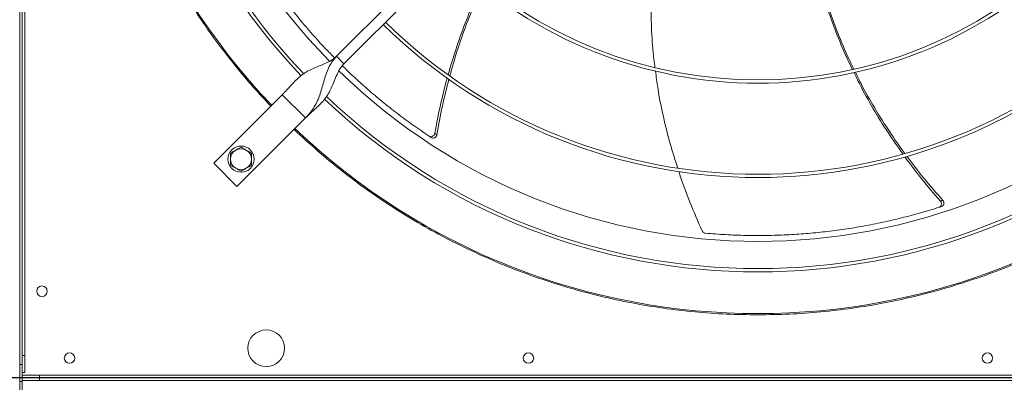
# Model space of a CAD drawing. Units: millimetres. Extents: x 301 to 17101, y 39 to 11919.
# Drawn here: x 9743 to 10494, y 9247 to 9524 of the extents above; entities that cross this region are included whole.
import ezdxf
from ezdxf.lldxf.tags import DXFTag

# ---------------------------------------------------------------- set-up
doc = ezdxf.new("R2010")
doc.units = ezdxf.units.MM
doc.layers.add('hidden', color=7, linetype='HIDDEN')
tags = doc.linetypes.add('HIDDEN', pattern=[1.905, 1.27, -0.635]).pattern_tags.tags
tags[6:7] = [DXFTag(74, 4), DXFTag(75, 0), DXFTag(340, '0'), DXFTag(46, 1.0), DXFTag(50, 0.0), DXFTag(44, 0.0), DXFTag(45, 0.0)]
tags[4:5] = [DXFTag(74, 4), DXFTag(75, 0), DXFTag(340, '0'), DXFTag(46, 1.0), DXFTag(50, 0.0), DXFTag(44, 0.0), DXFTag(45, 0.0)]

msp = doc.modelspace()

# ---------------------------------------------------------------- linework, layer by layer
at = {"color": 7, "linetype": 'Continuous', "lineweight": 15}
for p, q in [((9742.884, 10356.445), (9742.884, 9260.445)), ((9744.884, 10356.445), (9744.884, 9260.445)), ((9744.884, 9267.445), (9744.884, 10355.445)), ((9746.884, 9267.445), (9746.884, 10355.445)), ((9984.504, 9495.722), (10190.652, 9701.87)), ((10196.309, 9696.213), (9990.161, 9490.065)), ((9990.161, 9490.065), (9984.504, 9495.722)), ((9943.138, 9466.377), (9890.813, 9414.052)), ((9960.816, 9448.7), (9943.138, 9466.377)), ((9908.49, 9396.374), (9960.816, 9448.7)), ((9890.813, 9414.052), (9908.49, 9396.374)), ((9744.884, 9267.445), (9746.884, 9267.445)), ((9746.884, 9254.445), (9746.884, 9267.445)), ((9744.884, 9260.445), (9742.884, 9260.445)), ((9742.884, 9260.445), (9742.884, 9247.445)), ((9744.884, 9247.445), (9744.884, 9260.445)), ((9744.884, 9254.445), (9746.884, 9254.445)), ((9757.884, 9252.445), (9744.884, 9252.445)), ((9757.884, 9252.445), (10853.884, 9252.445)), ((9757.884, 9250.445), (9757.884, 9252.445)), ((9744.884, 9247.445), (9742.884, 9247.445)), ((9742.884, 9247.445), (9742.884, 9234.445)), ((9742.884, 9247.445), (9744.884, 9247.445)), ((9744.884, 9250.445), (9757.884, 9250.445)), ((9757.884, 9250.445), (9744.884, 9250.445)), ((9744.884, 9248.446), (9757.884, 9248.446)), ((9744.884, 9234.445), (9744.884, 9247.445)), ((9757.884, 9250.445), (10853.884, 9250.445)), ((9757.884, 9250.445), (10853.884, 9250.445)), ((9757.884, 9248.446), (9757.884, 9250.445)), ((9757.884, 9248.446), (10853.884, 9248.446))]:
    msp.add_line(p, q, dxfattribs=at)
for centre, radius in [((9911.672, 9417.233), 10), ((9759.884, 9316.445), 4), ((9930.884, 9272.945), 14), ((9780.884, 9265.445), 4), ((10130.884, 9265.445), 4), ((10480.884, 9265.445), 4)]:
    msp.add_circle(centre, radius, dxfattribs=at)
for centre, radius, start, end in [((10305.884, 9811.445), 512.036, 136.398863, 223.601137), ((10305.884, 9811.445), 480.25, 136.512266, 223.492109), ((10305.884, 9811.445), 457, 135.636667, 224.365222), ((10305.884, 9811.445), 477.75, 180, 223.531528), ((10305.884, 9811.445), 336.25, 225.681602, 314.318398), ((10305.884, 9811.445), 333.75, 225.686707, 314.313293), ((10305.884, 9811.445), 405.75, 225.564847, 314.435153), ((10305.884, 9811.445), 408.25, 225.561388, 314.438612), ((10305.884, 9811.445), 457, 225.638004, 314.363965), ((10305.884, 9811.445), 480.25, 226.512477, 313.491324), ((10305.884, 9811.445), 477.75, 226.46546, 313.531716), ((10305.884, 9811.445), 512.036, 226.398863, 313.601137), ((9911.672, 9417.233), 8, 120, 180), ((9911.672, 9417.233), 8, 60, 120), ((9911.672, 9417.233), 8, 0, 60), ((9911.672, 9417.233), 8, 180, 240), ((9911.672, 9417.233), 8, 300, 0), ((9911.672, 9417.233), 8, 240, 300)]:
    msp.add_arc(centre, radius, start, end, dxfattribs=at)
for points, knots in [([(9934.411, 9457.65), (9929.834, 9462.566), (9920.682, 9472.396), (9907.595, 9487.937), (9894.962, 9504.114), (9882.82, 9521.057), (9871.313, 9538.573), (9860.477, 9556.644), (9850.331, 9575.255), (9840.891, 9594.422), (9832.105, 9614.326), (9824.075, 9634.84), (9816.83, 9656.021), (9810.486, 9677.601), (9805.062, 9699.589), (9800.622, 9721.756), (9797.17, 9744.051), (9794.705, 9766.409), (9793.22, 9788.893), (9792.722, 9811.582), (9793.232, 9834.408), (9794.772, 9857.298), (9797.326, 9880.055), (9800.882, 9902.603), (9805.391, 9924.752), (9810.808, 9946.454), (9817.079, 9967.632), (9824.217, 9988.423), (9832.206, 10008.807), (9841.051, 10028.825), (9850.682, 10048.323), (9861.045, 10067.247), (9872.05, 10085.492), (9883.601, 10102.964), (9895.63, 10119.659), (9908.059, 10135.518), (9920.924, 10150.761), (9929.915, 10160.414), (9934.411, 10165.241)], [0, 0, 0, 0, 0.02580445, 0.05160393, 0.07803924, 0.10465205, 0.13167697, 0.15854189, 0.18559624, 0.21310234, 0.24061557, 0.26917123, 0.29772116, 0.32660637, 0.35557361, 0.38471396, 0.41344573, 0.44223491, 0.47111347, 0.50000003, 0.52941084, 0.55881538, 0.58812073, 0.61737555, 0.64649525, 0.67494473, 0.70329867, 0.73133773, 0.75938447, 0.78739698, 0.81540419, 0.84292271, 0.87027675, 0.89724856, 0.92338583, 0.94931755, 0.974656, 1, 1, 1, 1]), ([(9928.498, 9561.775), (9931.386, 9557.501), (9937.163, 9548.954), (9946.411, 9536.473), (9956.066, 9524.272), (9965.996, 9512.618), (9974.973, 9502.676), (9980.707, 9496.836), (9983.001, 9494.5)], [0, 0, 0, 0, 0.1786164, 0.3572342, 0.5366469, 0.7160601, 0.8864329, 1, 1, 1, 1]), ([(10225.374, 9559.86), (10225.294, 9559.03), (10224.537, 9551.167), (10224.233, 9536.173), (10224.663, 9514.796), (10225.766, 9498.449), (10227.076, 9489.255), (10227.363, 9487.239)], [0, 0, 0, 0, 0.03438, 0.3256349, 0.6172186, 0.9160639, 1, 1, 1, 1]), ([(10377.962, 9485.741), (10376.771, 9488.144), (10372.518, 9496.719), (10366.159, 9511.917), (10359.04, 9531.319), (10354.645, 9544.544), (10352.885, 9551.352), (10352.852, 9551.48)], [0, 0, 0, 0, 0.1141634, 0.4074927, 0.7006301, 0.9943444, 1, 1, 1, 1]), ([(10353.923, 9551.644), (10355.786, 9545.352), (10359.609, 9532.439), (10366.777, 9513.212), (10373.267, 9497.58), (10377.743, 9488.626), (10379.067, 9485.977)], [0, 0, 0, 0, 0.2795043, 0.5735954, 0.8738559, 1, 1, 1, 1]), ([(10069.622, 9481.691), (10071.48, 9488.068), (10075.337, 9501.302), (10082.46, 9520.92), (10089.045, 9537.222), (10093.585, 9546.612), (10095.042, 9549.626)], [0, 0, 0, 0, 0.2742796, 0.5692491, 0.8617076, 1, 1, 1, 1]), ([(10095.936, 9548.939), (10094.532, 9546.02), (10090.046, 9536.69), (10083.562, 9520.394), (10076.511, 9500.616), (10072.73, 9487.261), (10070.904, 9480.811)], [0, 0, 0, 0, 0.1336858, 0.4272826, 0.7233649, 1, 1, 1, 1]), ([(9984.504, 9495.722), (9983.52, 9494.862), (9981.459, 9493.06), (9977.672, 9491.031), (9973.476, 9489.186), (9969.016, 9487.41), (9964.566, 9485.453), (9960.421, 9483.164), (9956.669, 9480.448), (9953.272, 9477.329), (9950.02, 9473.836), (9946.728, 9470.092), (9944.337, 9467.618), (9943.138, 9466.377)], [0, 0, 0, 0, 0.0715051, 0.1498552, 0.2357933, 0.328307, 0.425651, 0.5258857, 0.6214397, 0.7168336, 0.8114006, 0.9054163, 1, 1, 1, 1]), ([(9984.504, 9495.722), (9983.293, 9494.347), (9980.877, 9491.605), (9978.309, 9486.738), (9976.319, 9481.616), (9974.75, 9476.32), (9973.318, 9471.076), (9971.698, 9465.813), (9969.666, 9460.796), (9967.051, 9456.206), (9964.123, 9452.211), (9961.877, 9449.826), (9960.816, 9448.7)], [0, 0, 0, 0, 0.1002799, 0.2000187, 0.3004785, 0.4017669, 0.5029782, 0.6025968, 0.7154218, 0.8203429, 0.9151097, 1, 1, 1, 1]), ([(9960.816, 9448.7), (9962.133, 9449.969), (9964.76, 9452.501), (9968.721, 9455.975), (9972.375, 9459.432), (9975.585, 9463.086), (9978.272, 9467.076), (9980.607, 9471.624), (9982.661, 9476.62), (9984.76, 9481.725), (9987.025, 9486.383), (9989.155, 9488.884), (9990.161, 9490.065)], [0, 0, 0, 0, 0.1002843, 0.2000208, 0.3004788, 0.4017698, 0.5029792, 0.6025999, 0.7154222, 0.8203413, 0.9151112, 1, 1, 1, 1]), ([(9988.956, 9488.532), (9991.639, 9485.912), (9997.846, 9479.851), (10007.977, 9470.753), (10019.27, 9461.18), (10030.917, 9451.978), (10042.822, 9443.142), (10050.992, 9437.589), (10055.077, 9434.813)], [0, 0, 0, 0, 0.1308205, 0.3025786, 0.4765681, 0.6505565, 0.8252781, 1, 1, 1, 1]), ([(10227.749, 9484.416), (10228.296, 9480.13), (10229.777, 9468.518), (10233.62, 9449.7), (10238.643, 9429.275), (10242.817, 9416.289), (10244.7, 9410.432)], [0, 0, 0, 0, 0.1704545, 0.4618616, 0.757273, 1, 1, 1, 1]), ([(10059.363, 9436.894), (10060.746, 9444.195), (10063.44, 9458.414), (10067.123, 9472.409), (10068.915, 9479.217)], [0, 0, 0, 0, 0.5135251, 1, 1, 1, 1]), ([(10070.209, 9478.282), (10068.478, 9471.473), (10064.908, 9457.43), (10062.35, 9443.167), (10061.033, 9435.819)], [0, 0, 0, 0, 0.4848871, 1, 1, 1, 1]), ([(10416.342, 9421.199), (10412.531, 9426.605), (10404.605, 9437.849), (10393.723, 9455.625), (10385.092, 9470.924), (10380.588, 9480.312), (10379.147, 9483.315)], [0, 0, 0, 0, 0.2736313, 0.5691464, 0.8621503, 1, 1, 1, 1]), ([(10380.239, 9483.592), (10381.64, 9480.688), (10386.131, 9471.376), (10394.822, 9456.159), (10405.878, 9438.331), (10413.951, 9427.064), (10417.845, 9421.63)], [0, 0, 0, 0, 0.1332649, 0.4272718, 0.7237675, 1, 1, 1, 1]), ([(10305.884, 9298.451), (10297.88, 9298.559), (10281.871, 9298.775), (10257.802, 9300.532), (10233.729, 9303.352), (10209.637, 9307.364), (10185.689, 9312.528), (10161.907, 9318.864), (10138.421, 9326.344), (10115.286, 9334.96), (10092.591, 9344.676), (10070.425, 9355.458), (10048.834, 9367.271), (10027.932, 9380.048), (10007.719, 9393.758), (9988.342, 9408.318), (9969.701, 9423.646), (9957.96, 9434.53), (9952.089, 9439.972)], [0, 0, 0, 0, 0.0615085, 0.1230163, 0.185366, 0.2477172, 0.3106417, 0.3735674, 0.4367829, 0.5, 0.5632155, 0.6264323, 0.6893567, 0.7522825, 0.8146323, 0.8769834, 0.9384907, 1, 1, 1, 1]), ([(10659.68, 9439.972), (10653.809, 9434.53), (10642.068, 9423.646), (10623.426, 9408.319), (10604.05, 9393.758), (10583.837, 9380.048), (10562.935, 9367.271), (10541.344, 9355.458), (10519.178, 9344.676), (10496.483, 9334.96), (10473.348, 9326.344), (10449.861, 9318.865), (10426.08, 9312.528), (10402.132, 9307.364), (10378.04, 9303.352), (10353.967, 9300.532), (10329.897, 9298.775), (10313.889, 9298.559), (10305.884, 9298.451)], [0, 0, 0, 0, 0.0615087, 0.1230166, 0.1853663, 0.2477177, 0.3106416, 0.3735673, 0.4367832, 0.4999999, 0.5632157, 0.6264324, 0.6893568, 0.7522825, 0.8146322, 0.8769835, 0.9384906, 1, 1, 1, 1]), ([(10055.077, 9434.813), (10055.357, 9434.665), (10055.916, 9434.37), (10056.874, 9434.337), (10057.791, 9434.621), (10058.577, 9435.217), (10059.134, 9436.01), (10059.291, 9436.617), (10059.363, 9436.894)], [0, 0, 0, 0, 0.1696827, 0.3393796, 0.5092099, 0.6805729, 0.8541798, 1, 1, 1, 1]), ([(10056.756, 9433.7), (10057.036, 9433.554), (10057.597, 9433.262), (10058.554, 9433.233), (10059.469, 9433.521), (10060.252, 9434.122), (10060.809, 9434.922), (10060.962, 9435.536), (10061.033, 9435.819)], [0, 0, 0, 0, 0.1691845, 0.3383706, 0.5076764, 0.6785042, 0.8515621, 1, 1, 1, 1]), ([(9907.672, 9424.162), (9907.002, 9423.775), (9905.647, 9422.992), (9904.335, 9422.235), (9903.672, 9421.852)], [0, 0, 0, 0, 0.4944932, 1, 1, 1, 1]), ([(9911.672, 9426.471), (9911.023, 9426.096), (9909.712, 9425.339), (9908.356, 9424.556), (9907.672, 9424.162)], [0, 0, 0, 0, 0.4954655, 1, 1, 1, 1]), ([(9915.672, 9424.162), (9915.002, 9424.549), (9913.647, 9425.331), (9912.335, 9426.088), (9911.672, 9426.471)], [0, 0, 0, 0, 0.4945149, 1, 1, 1, 1]), ([(9919.672, 9421.852), (9919.023, 9422.227), (9917.711, 9422.984), (9916.356, 9423.767), (9915.672, 9424.162)], [0, 0, 0, 0, 0.4954529, 1, 1, 1, 1]), ([(9903.672, 9421.852), (9903.672, 9421.102), (9903.672, 9419.588), (9903.672, 9418.023), (9903.672, 9417.233)], [0, 0, 0, 0, 0.4954521, 1, 1, 1, 1]), ([(9903.672, 9417.233), (9903.672, 9416.46), (9903.672, 9414.894), (9903.672, 9413.38), (9903.672, 9412.615)], [0, 0, 0, 0, 0.4945226, 1, 1, 1, 1]), ([(9919.672, 9417.233), (9919.672, 9418.007), (9919.672, 9419.572), (9919.672, 9421.087), (9919.672, 9421.852)], [0, 0, 0, 0, 0.4945226, 1, 1, 1, 1]), ([(9919.672, 9412.615), (9919.672, 9413.365), (9919.672, 9414.879), (9919.672, 9416.444), (9919.672, 9417.233)], [0, 0, 0, 0, 0.4954521, 1, 1, 1, 1]), ([(10445.017, 9385.178), (10440.171, 9390.812), (10430.761, 9401.75), (10422.142, 9413.32), (10417.962, 9418.931)], [0, 0, 0, 0, 0.5150655, 1, 1, 1, 1]), ([(10419.521, 9419.334), (10423.733, 9413.779), (10432.454, 9402.275), (10441.975, 9391.424), (10446.898, 9385.814)], [0, 0, 0, 0, 0.4829422, 1, 1, 1, 1]), ([(9903.672, 9412.615), (9904.322, 9412.24), (9905.633, 9411.483), (9906.988, 9410.7), (9907.672, 9410.305)], [0, 0, 0, 0, 0.4954763, 1, 1, 1, 1]), ([(9907.672, 9410.305), (9908.343, 9409.918), (9909.698, 9409.136), (9911.009, 9408.379), (9911.672, 9407.996)], [0, 0, 0, 0, 0.4945038, 1, 1, 1, 1]), ([(9911.672, 9407.996), (9912.322, 9408.371), (9913.633, 9409.128), (9914.988, 9409.91), (9915.672, 9410.305)], [0, 0, 0, 0, 0.4954421, 1, 1, 1, 1]), ([(9915.672, 9410.305), (9916.343, 9410.692), (9917.698, 9411.475), (9919.009, 9412.232), (9919.672, 9412.615)], [0, 0, 0, 0, 0.4945038, 1, 1, 1, 1]), ([(10245.5, 9407.849), (10245.664, 9407.317), (10248.112, 9399.375), (10253.918, 9384.198), (10260.14, 9369.819), (10263.283, 9362.554)], [0, 0, 0, 0, 0.03432035, 0.51212427, 1, 1, 1, 1]), ([(10265.788, 9360.726), (10270.93, 9360.319), (10281.214, 9359.507), (10296.739, 9358.955), (10312.296, 9358.9), (10327.602, 9359.382), (10342.601, 9360.357), (10357.294, 9361.795), (10371.915, 9363.708), (10386.508, 9366.104), (10401.031, 9368.977), (10415.488, 9372.342), (10429.819, 9376.142), (10439.254, 9379.067), (10443.972, 9380.53)], [0, 0, 0, 0, 0.08531044, 0.17062137, 0.25631162, 0.34200194, 0.42337486, 0.50474759, 0.58646588, 0.66818377, 0.75096313, 0.8337431, 0.916871, 1, 1, 1, 1]), ([(10443.972, 9380.53), (10444.262, 9380.657), (10444.841, 9380.91), (10445.464, 9381.639), (10445.814, 9382.532), (10445.838, 9383.519), (10445.565, 9384.448), (10445.189, 9384.949), (10445.017, 9385.178)], [0, 0, 0, 0, 0.1696788, 0.3393623, 0.5091949, 0.6805646, 0.8541769, 1, 1, 1, 1]), ([(10445.888, 9381.149), (10446.177, 9381.277), (10446.755, 9381.533), (10447.374, 9382.264), (10447.72, 9383.158), (10447.739, 9384.145), (10447.46, 9385.079), (10447.076, 9385.582), (10446.898, 9385.814)], [0, 0, 0, 0, 0.16919441, 0.33837155, 0.50768163, 0.67851672, 0.85158075, 1, 1, 1, 1]), ([(10263.283, 9362.554), (10263.456, 9362.251), (10263.801, 9361.646), (10264.642, 9361.016), (10265.345, 9360.773), (10265.731, 9360.732), (10265.788, 9360.726)], [0, 0, 0, 0, 0.31606, 0.6321572, 0.9462183, 1, 1, 1, 1])]:
    msp.add_open_spline(points, degree=3, knots=knots, dxfattribs=at)
for points in [[(10056.756, 9433.7), (10055.077, 9434.813)], [(10061.033, 9435.819), (10059.363, 9436.894)], [(10445.888, 9381.149), (10443.972, 9380.53)], [(10446.898, 9385.814), (10445.017, 9385.178)]]:
    msp.add_open_spline(points, degree=1, dxfattribs=at)
at = {"layer": 'hidden'}
msp.add_line((11195.884, 9250.445), (5819.884, 9250.445), dxfattribs=at)

doc.saveas('drawing.dxf')
